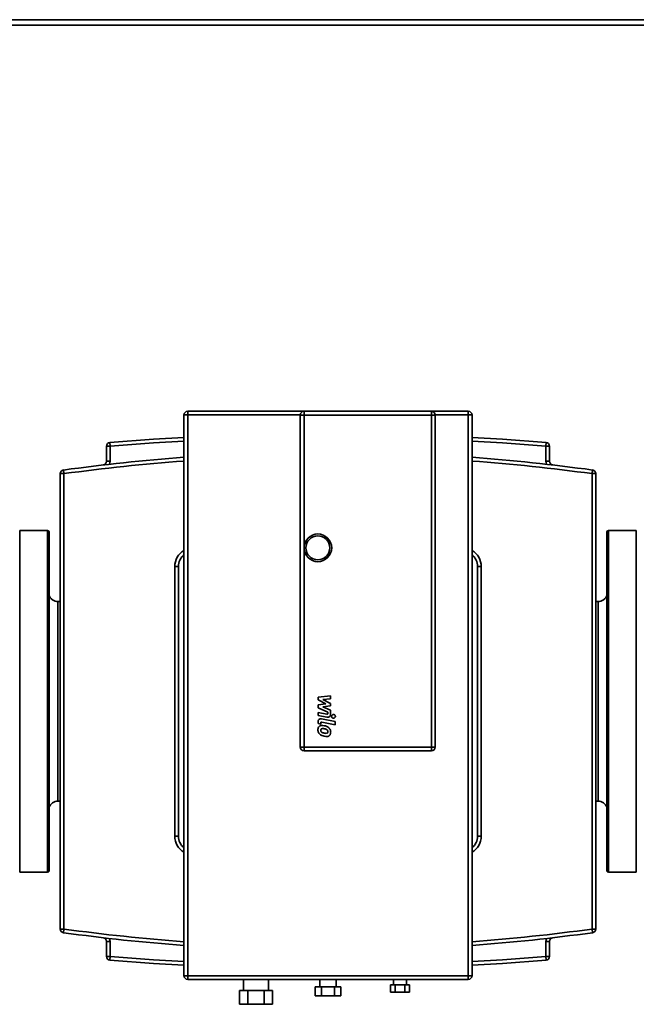
# Paper-space layout 'Blatt1' of a CAD drawing. Units: millimetres. Extents: x 0 to 14850, y 0 to 10500.
# Drawn here: x 11970 to 12304, y 7309 to 7842 of the extents above; entities that cross this region are included whole.
import ezdxf

# ---------------------------------------------------------------- set-up
doc = ezdxf.new("R2010")
doc.units = ezdxf.units.MM
doc.header["$LTSCALE"] = 25

psp = doc.layouts.new('Blatt1')

# ---------------------------------------------------------------- linework, layer by layer
at = {"color": 7, "linetype": 'Continuous', "lineweight": 35}
for p, q in [((12829.08, 7841.68), (11810.13, 7841.68)), ((11810.13, 7838.68), (12829.08, 7838.68)), ((12059.08, 7627.69), (12059.08, 7324.19)), ((12061.08, 7629.69), (12061.08, 7627.76)), ((12124.08, 7629.69), (12061.08, 7629.69)), ((12061.08, 7324.11), (12061.08, 7627.76)), ((12061.08, 7627.76), (12122.08, 7627.76)), ((12122.08, 7627.69), (12124.08, 7627.69)), ((12122.08, 7627.69), (12122.08, 7475.94)), ((12124.08, 7629.69), (12124.08, 7627.69)), ((12193.08, 7629.69), (12124.08, 7629.69)), ((12124.08, 7555.79), (12124.08, 7627.69)), ((12124.08, 7627.69), (12193.08, 7627.69)), ((12193.08, 7629.69), (12193.08, 7627.69)), ((12213.08, 7629.69), (12193.08, 7629.69)), ((12193.08, 7627.69), (12193.08, 7447.94)), ((12195.08, 7627.69), (12193.08, 7627.69)), ((12195.08, 7627.76), (12213.08, 7627.76)), ((12195.08, 7475.94), (12195.08, 7627.69)), ((12213.08, 7627.76), (12213.08, 7629.69)), ((12213.08, 7627.76), (12213.08, 7324.11)), ((12215.08, 7324.19), (12215.08, 7627.69)), ((12018.91, 7612.83), (12019.08, 7610.84)), ((12255.08, 7610.84), (12255.24, 7612.83)), ((12019.08, 7610.84), (12017.08, 7610.84)), ((12017.08, 7610.84), (12017.08, 7602.63)), ((12019.08, 7602.63), (12019.08, 7610.84)), ((12255.08, 7610.84), (12255.08, 7602.63)), ((12257.08, 7610.84), (12255.08, 7610.84)), ((12257.08, 7602.63), (12257.08, 7610.84)), ((12017.08, 7602.63), (12019.08, 7602.63)), ((12255.08, 7602.63), (12257.08, 7602.63)), ((11992.08, 7595.94), (11992.08, 7349.43)), ((11992.08, 7595.94), (11994.08, 7595.94)), ((11994.08, 7595.94), (11993.81, 7597.92)), ((11994.08, 7349.43), (11994.08, 7595.94)), ((12280.08, 7595.94), (12280.35, 7597.92)), ((12280.08, 7595.94), (12280.08, 7349.43)), ((12280.08, 7595.94), (12282.08, 7595.94)), ((12282.08, 7349.43), (12282.08, 7595.94)), ((11985.08, 7565.18), (11970.08, 7565.18)), ((11970.08, 7565.18), (11970.08, 7380.18)), ((11985.08, 7380.18), (11985.08, 7565.18)), ((11986.08, 7564.18), (11986.08, 7381.18)), ((12288.08, 7472.68), (12288.08, 7564.18)), ((12304.08, 7565.18), (12289.08, 7565.18)), ((12289.08, 7565.18), (12289.08, 7472.68)), ((12304.08, 7472.68), (12304.08, 7565.18)), ((12124.08, 7447.94), (12124.08, 7555.79)), ((12054.08, 7545.68), (12054.08, 7399.68)), ((12054.08, 7545.68), (12056.08, 7545.68)), ((12056.08, 7399.68), (12056.08, 7545.68)), ((12218.08, 7545.68), (12218.08, 7399.68)), ((12218.08, 7545.68), (12220.08, 7545.68)), ((12220.08, 7399.68), (12220.08, 7545.68)), ((11992.08, 7526.68), (11990.69, 7526.68)), ((12283.46, 7526.68), (12282.08, 7526.68)), ((12122.08, 7475.94), (12122.08, 7447.94)), ((12138.45, 7475.72), (12131.7, 7475.01)), ((12131.7, 7475.01), (12131.7, 7473.54)), ((12131.7, 7473.54), (12135.94, 7471.31)), ((12134.28, 7473.71), (12138.45, 7473.99)), ((12138.45, 7471.53), (12134.28, 7473.71)), ((12138.45, 7473.99), (12138.45, 7475.72)), ((12195.08, 7447.94), (12195.08, 7475.94)), ((12288.08, 7381.18), (12288.08, 7472.68)), ((12289.08, 7472.68), (12289.08, 7380.18)), ((12304.08, 7380.18), (12304.08, 7472.68)), ((12135.94, 7471.31), (12131.7, 7470.72)), ((12131.7, 7470.72), (12131.7, 7469.25)), ((12131.7, 7469.25), (12137.03, 7466.82)), ((12134.28, 7469.63), (12138.45, 7470.21)), ((12138.45, 7467.95), (12134.28, 7469.63)), ((12138.45, 7470.21), (12138.45, 7471.53)), ((12138.46, 7465.72), (12138.45, 7467.95)), ((12131.7, 7466.73), (12131.7, 7465.04)), ((12136.42, 7465.82), (12131.7, 7466.73)), ((12131.7, 7465.04), (12136.53, 7464.12)), ((12140.93, 7461.74), (12133.63, 7463.16)), ((12137.03, 7466.82), (12137.03, 7466.3)), ((12131.7, 7461.57), (12131.7, 7460.61)), ((12131.7, 7460.61), (12133.13, 7460.33)), ((12133.13, 7460.33), (12133.13, 7460.98)), ((12133.74, 7461.46), (12140.93, 7460.06)), ((12140.93, 7460.06), (12140.93, 7461.74)), ((12124.08, 7447.94), (12122.08, 7447.94)), ((12124.08, 7447.94), (12124.08, 7445.94)), ((12193.08, 7447.94), (12124.08, 7447.94)), ((12193.08, 7447.94), (12193.08, 7445.94)), ((12193.08, 7447.94), (12195.08, 7447.94)), ((12124.08, 7445.94), (12193.08, 7445.94)), ((11990.69, 7418.68), (11992.08, 7418.68)), ((12282.08, 7418.68), (12283.46, 7418.68)), ((12054.08, 7399.68), (12056.08, 7399.68)), ((12218.08, 7399.68), (12220.08, 7399.68)), ((11970.08, 7380.18), (11985.08, 7380.18)), ((12289.08, 7380.18), (12304.08, 7380.18)), ((11992.08, 7349.43), (11994.08, 7349.43)), ((11993.81, 7347.44), (11994.08, 7349.43)), ((12280.35, 7347.44), (12280.08, 7349.43)), ((12280.08, 7349.43), (12282.08, 7349.43)), ((12019.08, 7342.74), (12017.08, 7342.74)), ((12017.08, 7342.74), (12017.08, 7334.52)), ((12019.08, 7334.52), (12019.08, 7342.74)), ((12257.08, 7342.74), (12255.08, 7342.74)), ((12255.08, 7342.74), (12255.08, 7334.52)), ((12257.08, 7334.52), (12257.08, 7342.74)), ((12017.08, 7334.52), (12019.08, 7334.52)), ((12019.08, 7334.52), (12018.91, 7332.53)), ((12255.24, 7332.53), (12255.08, 7334.52)), ((12255.08, 7334.52), (12257.08, 7334.52)), ((12213.08, 7324.11), (12061.08, 7324.11)), ((12061.08, 7324.11), (12061.08, 7322.19)), ((12213.08, 7324.11), (12213.08, 7322.19)), ((12061.08, 7322.19), (12213.08, 7322.19)), ((12091.33, 7322.19), (12091.33, 7316.19)), ((12104.83, 7316.19), (12104.83, 7322.19)), ((12130.15, 7318.19), (12130.15, 7313.19)), ((12130.15, 7318.19), (12133.61, 7318.19)), ((12132.58, 7322.19), (12132.58, 7318.19)), ((12133.61, 7318.19), (12133.61, 7313.19)), ((12133.61, 7318.19), (12140.54, 7318.19)), ((12140.54, 7318.19), (12140.54, 7313.19)), ((12140.54, 7318.19), (12144.01, 7318.19)), ((12141.58, 7318.19), (12141.58, 7322.19)), ((12144.01, 7318.19), (12144.01, 7313.19)), ((12170.88, 7319.19), (12170.88, 7315.19)), ((12170.88, 7319.19), (12173.48, 7319.19)), ((12172.58, 7322.19), (12172.58, 7319.19)), ((12173.48, 7319.19), (12173.48, 7315.19)), ((12173.48, 7319.19), (12178.68, 7319.19)), ((12178.68, 7319.19), (12178.68, 7315.19)), ((12178.68, 7319.19), (12181.27, 7319.19)), ((12179.58, 7319.19), (12179.58, 7322.19)), ((12181.27, 7319.19), (12181.27, 7315.19)), ((12089.13, 7316.19), (12089.13, 7308.69)), ((12089.13, 7316.19), (12093.6, 7316.19)), ((12093.6, 7316.19), (12093.6, 7308.69)), ((12093.6, 7316.19), (12102.55, 7316.19)), ((12102.55, 7316.19), (12102.55, 7308.69)), ((12102.55, 7316.19), (12107.03, 7316.19)), ((12107.03, 7316.19), (12107.03, 7308.69)), ((12130.15, 7313.19), (12133.61, 7313.19)), ((12133.61, 7313.19), (12140.54, 7313.19)), ((12140.54, 7313.19), (12144.01, 7313.19)), ((12170.88, 7315.19), (12173.48, 7315.19)), ((12173.48, 7315.19), (12178.68, 7315.19)), ((12178.68, 7315.19), (12181.27, 7315.19)), ((12089.13, 7308.69), (12093.6, 7308.69)), ((12093.6, 7308.69), (12102.55, 7308.69)), ((12102.55, 7308.69), (12107.03, 7308.69))]:
    psp.add_line(p, q, dxfattribs=at)
at = {"color": 7, "linetype": 'Continuous', "lineweight": 35, "flags": 128}
for points in [[(12059.08, 7615.57), (12042.51, 7614.58), (12018.91, 7612.83)], [(12019.08, 7610.84), (12042.64, 7612.58), (12059.08, 7613.57)], [(12255.24, 7612.83), (12231.65, 7614.58), (12215.08, 7615.57)], [(12215.08, 7613.57), (12231.52, 7612.58), (12255.08, 7610.84)], [(12059.08, 7331.8), (12042.64, 7332.78), (12019.08, 7334.52)], [(12255.08, 7334.52), (12231.52, 7332.78), (12215.08, 7331.8)], [(12018.91, 7332.53), (12042.51, 7330.79), (12059.08, 7329.79)], [(12215.08, 7329.79), (12231.65, 7330.79), (12255.24, 7332.53)]]:
    psp.add_lwpolyline(points, dxfattribs=at)
at = {"color": 7, "linetype": 'Continuous', "lineweight": 35}
for radius in [7.5, 6.5]:
    psp.add_circle((12131.58, 7555.79), radius, dxfattribs=at)
for centre, radius, start, end in [((12061.08, 7627.69), 2, 90, 180), ((12060.58, 7614.73), 13.05, 87.807, 96.6051), ((12124.08, 7627.69), 2, 90, 180), ((12193.08, 7627.69), 2, 0, 90), ((12213.08, 7627.69), 2, 0, 90), ((12213.58, 7614.73), 13.05, 83.3949, 92.193), ((12019.08, 7610.84), 2, 94.6987, 180), ((12255.08, 7610.84), 2, 0, 85.3013), ((12137.08, 6551.43), 1056.25, 94.23493, 97.79571), ((12137.08, 6551.43), 1054.25, 94.24298, 97.79571), ((12015.08, 7602.63), 2, 276.62, 0), ((12015.08, 7602.63), 4, 336.5262, 0), ((12137.08, 6551.43), 1056.25, 82.20429, 85.76507), ((12137.08, 6551.43), 1054.25, 82.20429, 85.75702), ((12259.08, 7602.63), 4, 180, 203.4738), ((12259.08, 7602.63), 2, 180, 263.38), ((11994.08, 7595.94), 2, 97.7957, 180), ((12280.08, 7595.94), 2, 0, 82.2043), ((11985.08, 7564.18), 1, 0, 90), ((12289.08, 7564.18), 1, 90, 180), ((12064.08, 7545.68), 10, 120, 180), ((12210.08, 7545.68), 10, 0, 60), ((12064.08, 7545.68), 8, 128.6822, 180), ((12210.08, 7545.68), 8, 0, 51.3178), ((12124.08, 7447.94), 2, 180, 270), ((12193.08, 7447.94), 2, 270, 0), ((12064.08, 7399.68), 10, 180, 240), ((12064.08, 7399.68), 8, 180, 231.3178), ((12210.08, 7399.68), 10, 300, 0), ((12210.08, 7399.68), 8, 308.6822, 0), ((11985.08, 7381.18), 1, 270, 0), ((12289.08, 7381.18), 1, 180, 270), ((11994.08, 7349.43), 2, 180, 262.2043), ((12137.08, 8393.93), 1056.25, 262.20429, 265.76507), ((12137.08, 8393.93), 1054.25, 262.20429, 265.75702), ((12015.08, 7342.74), 2, 0, 83.38), ((12137.08, 8393.93), 1054.25, 274.24298, 277.79571), ((12137.08, 8393.93), 1056.25, 274.23493, 277.79571), ((12259.08, 7342.74), 2, 96.62, 180), ((12280.08, 7349.43), 2, 277.7957, 0), ((12015.08, 7342.74), 4, 0, 23.4738), ((12259.08, 7342.74), 4, 156.5262, 180), ((12019.08, 7334.52), 2, 180, 265.3013), ((12255.08, 7334.52), 2, 274.6987, 0), ((12060.58, 7337.15), 13.05, 263.3949, 272.193), ((12061.08, 7324.19), 2, 180, 270), ((12213.58, 7337.15), 13.05, 267.807, 276.6051), ((12213.08, 7324.19), 2, 270, 0)]:
    psp.add_arc(centre, radius, start, end, dxfattribs=at)
for points, knots in [([(11990.79, 7526.68), (11990.27, 7526.73), (11989.25, 7526.82), (11987.87, 7527.54), (11986.72, 7528.6), (11986.29, 7529.53), (11986.08, 7530)], [0, 0, 0, 0, 0.2500189, 0.4999927, 0.7499823, 1, 1, 1, 1]), ([(12288.08, 7530), (12287.86, 7529.53), (12287.43, 7528.6), (12286.29, 7527.54), (12284.91, 7526.82), (12283.88, 7526.73), (12283.37, 7526.68)], [0, 0, 0, 0, 0.250018, 0.500007, 0.749981, 1, 1, 1, 1]), ([(12133.63, 7463.16), (12133.37, 7463.19), (12132.86, 7463.24), (12132.24, 7462.96), (12131.9, 7462.54), (12131.73, 7462.09), (12131.71, 7461.75), (12131.7, 7461.57)], [0, 0, 0, 0, 0.268127, 0.518506, 0.656358, 0.812474, 1, 1, 1, 1]), ([(12137.03, 7466.3), (12137.03, 7466.24), (12137.02, 7466.15), (12136.99, 7466.01), (12136.93, 7465.91), (12136.84, 7465.84), (12136.72, 7465.8), (12136.58, 7465.79), (12136.48, 7465.81), (12136.42, 7465.82)], [0, 0, 0, 0, 0.172918, 0.314907, 0.435773, 0.549238, 0.67619, 0.824046, 1, 1, 1, 1]), ([(12136.53, 7464.12), (12136.8, 7464.09), (12137.31, 7464.03), (12137.93, 7464.32), (12138.26, 7464.75), (12138.43, 7465.2), (12138.45, 7465.53), (12138.46, 7465.72)], [0, 0, 0, 0, 0.268159, 0.518537, 0.656378, 0.812484, 1, 1, 1, 1]), ([(12140.05, 7465.59), (12139.9, 7465.57), (12139.6, 7465.53), (12139.27, 7465.26), (12139.06, 7464.92), (12139.04, 7464.69), (12139.03, 7464.57)], [0, 0, 0, 0, 0.283776, 0.55801, 0.77509, 1, 1, 1, 1]), ([(12139.03, 7464.57), (12139.05, 7464.42), (12139.09, 7464.12), (12139.36, 7463.78), (12139.69, 7463.58), (12139.93, 7463.56), (12140.05, 7463.55)], [0, 0, 0, 0, 0.283645, 0.557847, 0.774982, 1, 1, 1, 1]), ([(12141.07, 7464.57), (12141.05, 7464.72), (12141.01, 7465.02), (12140.74, 7465.35), (12140.41, 7465.55), (12140.17, 7465.58), (12140.05, 7465.59)], [0, 0, 0, 0, 0.2836281, 0.5578247, 0.7749671, 1, 1, 1, 1]), ([(12140.05, 7463.55), (12140.2, 7463.57), (12140.5, 7463.61), (12140.83, 7463.88), (12141.04, 7464.21), (12141.06, 7464.45), (12141.07, 7464.57)], [0, 0, 0, 0, 0.283758, 0.557989, 0.775076, 1, 1, 1, 1]), ([(12132.45, 7459.25), (12132.33, 7459.14), (12132.07, 7458.91), (12131.81, 7458.44), (12131.65, 7457.9), (12131.63, 7457.53), (12131.63, 7457.33)], [0, 0, 0, 0, 0.225745, 0.484621, 0.721723, 1, 1, 1, 1]), ([(12131.63, 7457.33), (12131.64, 7457.06), (12131.67, 7456.57), (12131.93, 7455.78), (12132.26, 7455.33), (12132.45, 7455.07)], [0, 0, 0, 0, 0.320376, 0.607123, 1, 1, 1, 1]), ([(12135.08, 7459.5), (12134.52, 7459.61), (12133.79, 7459.74), (12132.89, 7459.53), (12132.6, 7459.34), (12132.45, 7459.25)], [0, 0, 0, 0, 0.622699, 0.81282, 1, 1, 1, 1]), ([(12133.13, 7460.98), (12133.13, 7461.03), (12133.13, 7461.13), (12133.17, 7461.26), (12133.23, 7461.37), (12133.32, 7461.44), (12133.44, 7461.48), (12133.58, 7461.48), (12133.68, 7461.46), (12133.74, 7461.46)], [0, 0, 0, 0, 0.1729504, 0.314959, 0.435827, 0.549276, 0.6762047, 0.8240444, 1, 1, 1, 1]), ([(12133.44, 7457.75), (12133.39, 7457.7), (12133.29, 7457.61), (12133.16, 7457.36), (12133.15, 7457.16), (12133.14, 7457.03)], [0, 0, 0, 0, 0.255283, 0.517199, 1, 1, 1, 1]), ([(12133.14, 7457.03), (12133.16, 7456.85), (12133.18, 7456.54), (12133.36, 7456.29), (12133.44, 7456.18)], [0, 0, 0, 0, 0.57171, 1, 1, 1, 1]), ([(12135.08, 7457.82), (12134.74, 7457.89), (12134.28, 7457.97), (12133.71, 7457.91), (12133.52, 7457.8), (12133.44, 7457.75)], [0, 0, 0, 0, 0.627108, 0.823349, 1, 1, 1, 1]), ([(12137.7, 7458.23), (12137.31, 7458.57), (12136.54, 7459.22), (12135.56, 7459.41), (12135.08, 7459.5)], [0, 0, 0, 0, 0.5180902, 1, 1, 1, 1]), ([(12136.72, 7457.11), (12136.61, 7457.22), (12136.38, 7457.44), (12135.81, 7457.67), (12135.37, 7457.76), (12135.08, 7457.82)], [0, 0, 0, 0, 0.250846, 0.518499, 1, 1, 1, 1]), ([(12137.01, 7456.28), (12137, 7456.45), (12136.97, 7456.76), (12136.79, 7457.01), (12136.72, 7457.11)], [0, 0, 0, 0, 0.570957, 1, 1, 1, 1]), ([(12138.53, 7455.99), (12138.51, 7456.25), (12138.48, 7456.74), (12138.22, 7457.53), (12137.89, 7457.97), (12137.7, 7458.23)], [0, 0, 0, 0, 0.320977, 0.607116, 1, 1, 1, 1]), ([(12132.45, 7455.07), (12132.85, 7454.73), (12133.62, 7454.07), (12134.61, 7453.88), (12135.08, 7453.79)], [0, 0, 0, 0, 0.516498, 1, 1, 1, 1]), ([(12133.44, 7456.18), (12133.55, 7456.08), (12133.78, 7455.86), (12134.35, 7455.63), (12134.8, 7455.54), (12135.08, 7455.48)], [0, 0, 0, 0, 0.250344, 0.518926, 1, 1, 1, 1]), ([(12135.08, 7455.48), (12135.43, 7455.41), (12135.88, 7455.32), (12136.45, 7455.39), (12136.63, 7455.5), (12136.72, 7455.55)], [0, 0, 0, 0, 0.627203, 0.822803, 1, 1, 1, 1]), ([(12135.08, 7453.79), (12135.64, 7453.69), (12136.38, 7453.56), (12137.27, 7453.77), (12137.56, 7453.95), (12137.7, 7454.05)], [0, 0, 0, 0, 0.621249, 0.811965, 1, 1, 1, 1]), ([(12136.72, 7455.55), (12136.77, 7455.6), (12136.87, 7455.69), (12136.99, 7455.94), (12137.01, 7456.15), (12137.01, 7456.28)], [0, 0, 0, 0, 0.2539259, 0.5177066, 1, 1, 1, 1]), ([(12137.7, 7454.05), (12137.82, 7454.16), (12138.09, 7454.39), (12138.35, 7454.86), (12138.5, 7455.41), (12138.52, 7455.78), (12138.53, 7455.99)], [0, 0, 0, 0, 0.225398, 0.485, 0.722494, 1, 1, 1, 1]), ([(11986.08, 7415.37), (11986.29, 7415.83), (11986.72, 7416.77), (11987.87, 7417.83), (11989.25, 7418.55), (11990.27, 7418.64), (11990.79, 7418.68)], [0, 0, 0, 0, 0.250018, 0.500007, 0.749981, 1, 1, 1, 1]), ([(12283.37, 7418.68), (12283.88, 7418.64), (12284.91, 7418.55), (12286.29, 7417.83), (12287.43, 7416.77), (12287.86, 7415.83), (12288.08, 7415.37)], [0, 0, 0, 0, 0.250019, 0.499993, 0.749982, 1, 1, 1, 1])]:
    psp.add_open_spline(points, degree=3, knots=knots, dxfattribs=at)
for points in [[(11990.79, 7418.68), (11990.79, 7418.77), (11990.79, 7418.95), (11990.79, 7420.38), (11990.79, 7422.65), (11990.79, 7425.78), (11990.79, 7429.72), (11990.79, 7434.39), (11990.79, 7439.72), (11990.79, 7445.61), (11990.79, 7451.96), (11990.79, 7458.67), (11990.79, 7465.61), (11990.79, 7472.68), (11990.79, 7479.75), (11990.79, 7486.7), (11990.79, 7493.41), (11990.79, 7499.76), (11990.79, 7505.65), (11990.79, 7510.98), (11990.79, 7515.65), (11990.79, 7519.58), (11990.79, 7522.72), (11990.79, 7524.98), (11990.79, 7526.42), (11990.79, 7526.59), (11990.79, 7526.68)], [(12283.37, 7526.68), (12283.37, 7526.59), (12283.37, 7526.42), (12283.37, 7524.98), (12283.37, 7522.72), (12283.37, 7519.58), (12283.37, 7515.65), (12283.37, 7510.98), (12283.37, 7505.65), (12283.37, 7499.76), (12283.37, 7493.41), (12283.37, 7486.7), (12283.37, 7479.75), (12283.37, 7472.68), (12283.37, 7465.61), (12283.37, 7458.67), (12283.37, 7451.96), (12283.37, 7445.61), (12283.37, 7439.72), (12283.37, 7434.39), (12283.37, 7429.72), (12283.37, 7425.78), (12283.37, 7422.65), (12283.37, 7420.38), (12283.37, 7418.95), (12283.37, 7418.77), (12283.37, 7418.68)]]:
    psp.add_open_spline(points, degree=3, dxfattribs=at)

doc.saveas('drawing.dxf')
